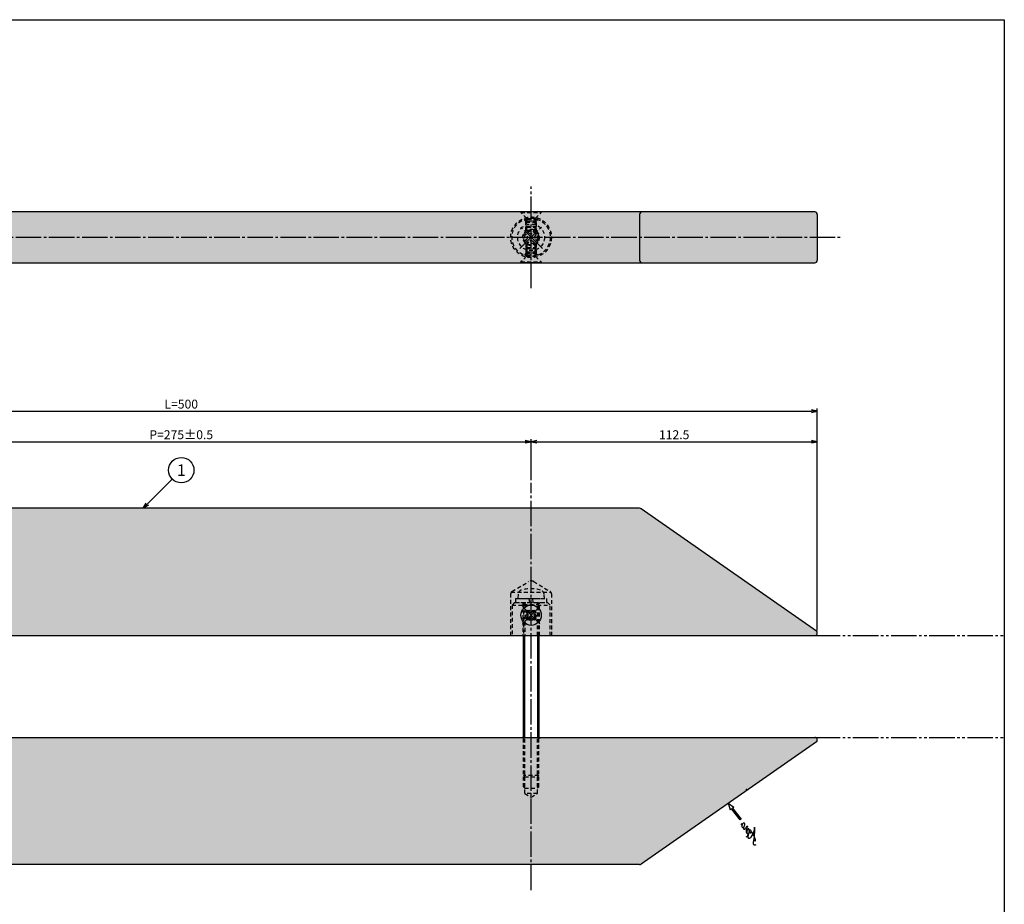
# Model space of a CAD drawing. Units: inches. Extents: x 977 to 1784, y 757 to 1317.
# Drawn here: x 1397 to 1784, y 969 to 1317 of the extents above; entities that cross this region are included whole.
import ezdxf
from ezdxf.enums import TextEntityAlignment as Align

# ---------------------------------------------------------------- set-up
doc = ezdxf.new("R2010")
doc.units = ezdxf.units.IN
doc.header["$MEASUREMENT"] = 0
for name, pattern in [('CENS', [13, 10, -1, 1, -1]), ('HIDS', [2.5, 1.5, -1]), ('PHAS', [15, 10, -1, 1, -1, 1, -1])]:
    doc.linetypes.add(name, pattern=pattern)
for name, color, linetype in [('02-実線-1', 7, 'Continuous'), ('04-破線-1', 5, 'HIDS'), ('06-中心線', 1, 'CENS'), ('07-2点鎖線', 2, 'PHAS'), ('08-ﾊｯﾁﾝｸﾞ', 2, 'Continuous'), ('09-文字', 4, 'Continuous'), ('10-寸法', 3, 'Continuous'), ('11-ﾈｼﾞ関連', 7, 'Continuous'), ('12-企業ﾏｰｸ', 9, 'Continuous'), ('図枠', 7, 'Continuous')]:
    doc.layers.add(name, color=color, linetype=linetype)
doc.styles.add('STD', font='TXT.shx', dxfattribs={"bigfont": 'bigfont.shx'})
doc.dimstyles.new('1：1', dxfattribs={"dimtxt": 3.5, "dimasz": 2.3, "dimexe": 1, "dimexo": 1, "dimgap": 1, "dimtad": 3, "dimdsep": 46, "dimtxsty": 'STD', "dimblk1": 'ARRI', "dimblk2": 'ARRI', "dimsah": 1, "dimcen": 0, "dimclrd": 3, "dimclre": 3, "dimclrt": 4, "dimadec": 0, "dimazin": 0, "dimtfac": 0.7, "dimtmove": 0, "dimatfit": 0, "dimldrblk": 'ARRI', "dimfxl": 1, "dimtvp": 1, "dimtolj": 1, "dimtzin": 0, "dimarcsym": 0})

# ---------------------------------------------------------------- blocks, each defined once
blk = doc.blocks.new('ARRI')
at = {"color": 0, "linetype": 'ByBlock'}
for p, q in [((0, 0), (-1, 0.21)), ((-1, -0.21), (0, 0)), ((0, 0), (-1, 0))]:
    blk.add_line(p, q, dxfattribs=at)
blk = doc.blocks.new('*D106')
at = {"layer": '10-寸法', "color": 3, "lineweight": -2, "transparency": 16777216}
for p, q in [((1210.37, 1124.72), (1210.37, 1163.92)), ((1212.67, 1162.92), (1708.07, 1162.92)), ((1710.37, 1124.72), (1710.37, 1163.92))]:
    blk.add_line(p, q, dxfattribs=at)
at = {"layer": 'Defpoints', "color": 0, "transparency": 16777216}
for p in [(1710.37, 1162.92), (1210.37, 1123.72), (1710.37, 1123.72)]:
    blk.add_point(p, dxfattribs=at)
at = {"layer": '10-寸法', "color": 3, "lineweight": -2, "transparency": 16777216, "xscale": 2.3, "yscale": 2.3, "zscale": 2.3, "rotation": 180}
blk.add_blockref('ARRI', (1210.37, 1162.92), dxfattribs=at)
at = {"layer": '10-寸法', "color": 3, "lineweight": -2, "transparency": 16777216, "xscale": 2.3, "yscale": 2.3, "zscale": 2.3}
blk.add_blockref('ARRI', (1710.37, 1162.92), dxfattribs=at)
at = {"layer": '10-寸法', "color": 4, "transparency": 16777216, "insert": (1460.37, 1165.67), "char_height": 3.5, "attachment_point": 5, "style": 'STD'}
blk.add_mtext('\\A1;L=500', dxfattribs=at)
blk = doc.blocks.new('*D108')
at = {"layer": '10-寸法', "color": 3, "lineweight": -2, "transparency": 16777216}
for p, q in [((1322.87, 1135.72), (1322.87, 1151.89)), ((1325.17, 1150.89), (1595.57, 1150.89)), ((1597.87, 1135.72), (1597.87, 1151.89))]:
    blk.add_line(p, q, dxfattribs=at)
at = {"layer": 'Defpoints', "color": 0, "transparency": 16777216}
for p in [(1597.87, 1150.89), (1322.87, 1134.72), (1597.87, 1134.72)]:
    blk.add_point(p, dxfattribs=at)
at = {"layer": '10-寸法', "color": 3, "lineweight": -2, "transparency": 16777216, "xscale": 2.3, "yscale": 2.3, "zscale": 2.3, "rotation": 180}
blk.add_blockref('ARRI', (1322.87, 1150.89), dxfattribs=at)
at = {"layer": '10-寸法', "color": 3, "lineweight": -2, "transparency": 16777216, "xscale": 2.3, "yscale": 2.3, "zscale": 2.3}
blk.add_blockref('ARRI', (1597.87, 1150.89), dxfattribs=at)
at = {"layer": '10-寸法', "color": 4, "transparency": 16777216, "insert": (1460.37, 1153.64), "char_height": 3.5, "attachment_point": 5, "style": 'STD'}
blk.add_mtext('\\A1;P=275±0.5', dxfattribs=at)
blk = doc.blocks.new('*D109')
at = {"layer": '10-寸法', "color": 3, "lineweight": -2, "transparency": 16777216}
for p, q in [((1597.87, 1135.72), (1597.87, 1151.89)), ((1600.17, 1150.89), (1708.07, 1150.89)), ((1710.37, 1076.72), (1710.37, 1151.89))]:
    blk.add_line(p, q, dxfattribs=at)
at = {"layer": 'Defpoints', "color": 0, "transparency": 16777216}
for p in [(1710.37, 1150.89), (1597.87, 1134.72), (1710.37, 1075.72)]:
    blk.add_point(p, dxfattribs=at)
at = {"layer": '10-寸法', "color": 3, "lineweight": -2, "transparency": 16777216, "xscale": 2.3, "yscale": 2.3, "zscale": 2.3, "rotation": 180}
blk.add_blockref('ARRI', (1597.87, 1150.89), dxfattribs=at)
at = {"layer": '10-寸法', "color": 3, "lineweight": -2, "transparency": 16777216, "xscale": 2.3, "yscale": 2.3, "zscale": 2.3}
blk.add_blockref('ARRI', (1710.37, 1150.89), dxfattribs=at)
at = {"layer": '10-寸法', "color": 4, "transparency": 16777216, "insert": (1654.12, 1153.64), "char_height": 3.5, "attachment_point": 5, "style": 'STD'}
blk.add_mtext('\\A1;112.5', dxfattribs=at)
blk = doc.blocks.new('_Open30')
at = {"color": 0, "linetype": 'ByBlock', "lineweight": -2}
for p, q in [((-1, 0.27), (0, 0)), ((0, 0), (-1, -0.27)), ((0, 0), (-1, 0))]:
    blk.add_line(p, q, dxfattribs=at)
blk = doc.blocks.new('*D114')
at = {"layer": '02-実線-1', "color": 3, "lineweight": -2, "transparency": 16777216}
blk.add_arc((1208.2, 1074.72), 39.77, 3.3139, 31.5803, dxfattribs=at)
at = {"layer": 'Defpoints', "color": 0, "transparency": 16777216}
for p in [(1279.63, 1124.54), (1247.15, 1082.74), (1210.81, 1076.54), (1211.22, 1074.72), (1709.37, 1074.72)]:
    blk.add_point(p, dxfattribs=at)
at = {"layer": '02-実線-1', "color": 3, "lineweight": -2, "transparency": 16777216, "xscale": 2.3, "yscale": 2.3, "zscale": 2.3}
for p, rotation in [((1240.82, 1097.48), 123.2372800569541), ((1247.97, 1074.72), 271.6569314362888)]:
    blk.add_blockref('ARRI', p, dxfattribs=dict(at, rotation=rotation))
at = {"layer": '02-実線-1', "color": 4, "transparency": 16777216, "insert": (1248.76, 1087.47), "char_height": 3.5, "attachment_point": 5, "rotation": 287.4471, "style": 'STD'}
blk.add_mtext('\\A1;35°', dxfattribs=at)
blk = doc.blocks.new('A$C4c27dc7f')
at = {"layer": '12-企業ﾏｰｸ'}
for points, knots in [([(-5.16, -1.05), (-5.16, -1.24), (-5.17, -1.5), (-5.02, -1.65), (-4.83, -1.82), (-4.58, -1.68), (-4.41, -1.57), (-4.03, -1.34), (-3.7, -1.04), (-3.39, -0.74), (-2.61, 0.03), (-1.86, 0.85), (-1.02, 1.56), (-0.61, 1.91), (-0.18, 2.23), (0.3, 2.47), (0.4, 2.52), (0.51, 2.57), (0.62, 2.61), (0.54, 2.58), (0.46, 2.49), (0.4, 2.44), (0.17, 2.25), (-0.03, 2.03), (-0.21, 1.8), (-0.84, 1.01), (-1.35, 0.14), (-1.67, -0.82), (-1.74, -1.04), (-1.82, -1.31), (-1.76, -1.54), (-1.69, -1.8), (-1.39, -1.82), (-1.17, -1.75), (-0.86, -1.66), (-0.6, -1.41), (-0.41, -1.15), (-0.14, -0.78), (0.12, -0.4), (0.35, 0), (0.43, 0.13), (0.51, 0.26), (0.57, 0.39), (0.43, 0.15), (0.3, -0.1), (0.17, -0.36), (-0.06, -0.82), (-0.29, -1.3), (-0.41, -1.81), (-0.46, -2.02), (-0.51, -2.24), (-0.48, -2.45)], [0, 0, 0, 0, 1, 1, 1, 2, 2, 2, 3, 3, 3, 4, 4, 4, 5, 5, 5, 6, 6, 6, 7, 7, 7, 8, 8, 8, 9, 9, 9, 10, 10, 10, 11, 11, 11, 12, 12, 12, 13, 13, 13, 14, 14, 14, 15, 15, 15, 16, 16, 16, 17, 17, 17, 17]), ([(-3.22, -0.56), (-3.38, -0.58), (-3.58, -0.58), (-3.73, -0.51), (-3.82, -0.47), (-3.87, -0.4), (-3.86, -0.31), (-3.84, -0.22), (-3.78, -0.13), (-3.7, -0.06), (-3.55, 0.07), (-3.34, 0.13), (-3.15, 0.19), (-2.92, 0.25), (-2.69, 0.31), (-2.46, 0.36), (-2.44, 0.37), (-2.42, 0.37), (-2.4, 0.38), (-2.33, 0.39), (-2.27, 0.41), (-2.2, 0.42), (-1.63, 0.53), (-1.05, 0.6), (-0.47, 0.66), (-0.22, 0.69), (0.02, 0.71), (0.26, 0.73), (0.5, 0.74), (0.72, 0.75), (0.97, 0.74)], [0, 0, 0, 0, 1, 1, 1, 2, 2, 2, 3, 3, 3, 4, 4, 4, 5, 5, 5, 6, 6, 6, 7, 7, 7, 8, 8, 8, 9, 9, 9, 10, 10, 10, 10]), ([(0.14, -0.42), (0.28, -0.18), (0.46, 0), (0.68, 0.18), (0.87, 0.33), (1.18, 0.55), (1.44, 0.47), (1.63, 0.41), (1.6, 0.19), (1.57, 0.04), (1.52, -0.19), (1.4, -0.4), (1.26, -0.58), (1.08, -0.83), (0.77, -1.12), (0.45, -1.17), (0.02, -1.23), (0, -0.74), (0.1, -0.5)], [0, 0, 0, 0, 1, 1, 1, 2, 2, 2, 3, 3, 3, 4, 4, 4, 5, 5, 5, 6, 6, 6, 6]), ([(0.28, -1.16), (0.39, -1.19), (0.51, -1.17), (0.62, -1.15), (0.76, -1.11), (0.9, -1.05), (1.04, -0.98), (1.23, -0.88), (1.42, -0.76), (1.58, -0.6), (1.74, -0.44), (1.88, -0.27), (2.01, -0.08), (2.13, 0.1), (2.26, 0.29), (2.35, 0.49), (2.39, 0.58), (2.41, 0.68), (2.43, 0.77), (2.43, 0.77), (2.4, 0.54), (2.55, 0.52), (2.63, 0.52), (2.76, 0.51), (2.81, 0.43), (2.84, 0.39), (2.83, 0.33), (2.81, 0.29), (2.63, -0.07), (2.38, -0.43), (2.32, -0.83), (2.3, -0.92), (2.28, -1.04), (2.34, -1.11), (2.4, -1.19), (2.53, -1.14), (2.6, -1.1), (2.77, -1), (2.91, -0.84), (3.04, -0.7), (3.2, -0.51), (3.33, -0.33), (3.43, -0.17)], [0, 0, 0, 0, 1, 1, 1, 2, 2, 2, 3, 3, 3, 4, 4, 4, 5, 5, 5, 6, 6, 6, 7, 7, 7, 8, 8, 8, 9, 9, 9, 10, 10, 10, 11, 11, 11, 12, 12, 12, 13, 13, 13, 14, 14, 14, 14]), ([(4.18, 0.46), (4.1, 0.45), (4.02, 0.43), (3.96, 0.39), (3.76, 0.29), (3.62, 0.11), (3.5, -0.06), (3.43, -0.16), (3.37, -0.27), (3.32, -0.38), (3.32, -0.38), (2.99, -1.07), (3.45, -1.19), (3.45, -1.19), (3.87, -1.34), (4.37, -0.61), (4.47, -0.47), (4.52, -0.3), (4.54, -0.13), (4.56, 0.03), (4.57, 0.23), (4.46, 0.36), (4.39, 0.44), (4.28, 0.47), (4.18, 0.46)], [0, 0, 0, 0, 1, 1, 1, 2, 2, 2, 3, 3, 3, 4, 4, 4, 5, 5, 5, 6, 6, 6, 7, 7, 7, 8, 8, 8, 8]), ([(4.3, -0.7), (4.22, -0.7), (4.2, -0.84), (4.28, -0.87), (4.37, -0.9), (4.46, -0.85), (4.52, -0.8), (4.67, -0.69), (4.78, -0.55), (4.84, -0.38)], [0, 0, 0, 0, 1, 1, 1, 2, 2, 2, 3, 3, 3, 3])]:
    blk.add_open_spline(points, degree=3, knots=knots, dxfattribs=at)
blk.add_point((-0.16, 0.08), dxfattribs=at)
blk = doc.blocks.new('A$C39bb88a5')
at = {"layer": '12-企業ﾏｰｸ'}
for p, q in [((-2.19, -10.04), (-7.69, -10.04)), ((-7.69, -10.04), (-7.69, -10.54)), ((-7.69, -10.54), (-2.19, -10.54)), ((0.31, -10.29), (-2.19, -9.38)), ((-2.19, -9.38), (-2.19, -10.04)), ((0.31, -10.29), (-2.19, -11.2)), ((-2.19, -10.54), (-2.19, -11.2))]:
    blk.add_line(p, q, dxfattribs=at)
blk.add_point((0.31, -1.29), dxfattribs=at)
at = {"layer": '10-寸法'}
blk.add_blockref('A$C4c27dc7f', (-14.03, -10.36), dxfattribs=at)

msp = doc.modelspace()

# ---------------------------------------------------------------- hatches: boundary and pattern name
at = {"layer": '08-ﾊｯﾁﾝｸﾞ'}
h = msp.add_hatch(dxfattribs=at)
h.set_pattern_fill('AR-SAND', color=256, scale=6)
h.paths.add_polyline_path([(1258.664, 1240.217, 0.4142136), (1257.664, 1241.217), (1211.371, 1241.217, 0.4142136), (1210.371, 1240.217), (1210.371, 1222.217, 0.4142136), (1211.371, 1221.217), (1257.664, 1221.217, 0.4142136), (1258.664, 1222.217)])
h.paths.add_polyline_path([(1662.078, 1240.217, -0.4142136), (1663.078, 1241.217), (1257.664, 1241.217, -0.4142136), (1258.664, 1240.217), (1258.664, 1222.217, -0.4142136), (1257.664, 1221.217), (1663.078, 1221.217, -0.4142136), (1662.078, 1222.217)])
h.paths.add_polyline_path([(1710.371, 1240.217, 0.4142136), (1709.371, 1241.217), (1663.078, 1241.217, 0.4142136), (1662.078, 1240.217), (1662.078, 1222.217, 0.4142136), (1663.078, 1221.217), (1709.371, 1221.217, 0.4142136), (1710.371, 1222.217)])
h = msp.add_hatch(dxfattribs=at)
h.set_pattern_fill('AR-SAND', color=256, scale=6)
edge = h.paths.add_edge_path()
edge.add_arc((1709.371, 1075.724), 1, 270, 405)
edge.add_line((1710.078, 1076.431), (1641.275, 1124.431))
edge.add_arc((1640.524, 1123.615), 1.109, 47.36498, 89.13715)
edge.add_line((1640.541, 1124.724), (1280.201, 1124.724))
edge.add_arc((1280.218, 1123.618), 1.106, 90.8452, 132.68432)
edge.add_line((1279.468, 1124.431), (1210.664, 1076.431))
edge.add_arc((1211.371, 1075.724), 1, 135, 270)
edge.add_line((1211.371, 1074.724), (1709.371, 1074.724))
edge = h.paths.add_edge_path()
edge.add_arc((1640.541, 985.724), 1, 270, 305)
edge.add_line((1641.114, 984.905), (1710.078, 1033.017))
edge.add_arc((1709.371, 1033.724), 1, 315, 450)
edge.add_line((1709.371, 1034.724), (1211.371, 1034.724))
edge.add_arc((1211.371, 1033.724), 1, 90, 225)
edge.add_line((1210.664, 1033.017), (1279.628, 984.905))
edge.add_arc((1280.201, 985.724), 1, 235, 270)
edge.add_line((1280.201, 984.724), (1640.541, 984.724))

# ---------------------------------------------------------------- linework, layer by layer
at = {"layer": '02-実線-1'}
for p, q in [((1709.371, 1241.217), (1211.371, 1241.217)), ((1640.541, 1240.217), (1640.541, 1222.217)), ((1710.371, 1240.217), (1710.371, 1222.217)), ((1211.371, 1221.217), (1709.371, 1221.217)), ((1640.541, 1124.724), (1280.201, 1124.724)), ((1710.078, 1076.431), (1641.114, 1124.543)), ((1211.22, 1074.724), (1709.371, 1074.724)), ((1211.371, 1034.724), (1709.371, 1034.724)), ((1710.078, 1033.017), (1641.114, 984.905)), ((1640.541, 984.724), (1280.201, 984.724))]:
    msp.add_line(p, q, dxfattribs=at)
for centre, start, end in [((1641.541, 1240.217), 90, 180), ((1709.371, 1240.217), 0, 90), ((1641.541, 1222.217), 180, 270), ((1709.371, 1222.217), 270, 0), ((1640.541, 1123.724), 55, 90), ((1709.371, 1075.724), 270, 45), ((1709.371, 1033.724), 315, 90), ((1640.541, 985.724), 270, 305)]:
    msp.add_arc(centre, 1, start, end, dxfattribs=at)
at = {"layer": '04-破線-1'}
for p, q in [((1595.621, 1238.894), (1595.621, 1239.167)), ((1600.121, 1238.894), (1600.121, 1239.167)), ((1595.621, 1223.267), (1595.621, 1223.54)), ((1600.121, 1223.267), (1600.121, 1223.54)), ((1590.356, 1092.015), (1596.841, 1095.912)), ((1598.901, 1095.912), (1605.386, 1092.015)), ((1590.046, 1091.724), (1605.696, 1091.724)), ((1589.871, 1074.724), (1589.871, 1091.158)), ((1594.621, 1087.724), (1594.621, 1074.724)), ((1594.621, 1087.724), (1594.621, 1074.724)), ((1601.121, 1074.724), (1601.121, 1087.724)), ((1601.121, 1074.724), (1601.121, 1087.724)), ((1605.871, 1091.158), (1605.871, 1074.724)), ((1594.871, 1034.224), (1594.371, 1034.724)), ((1600.871, 1034.224), (1601.383, 1034.724))]:
    msp.add_line(p, q, dxfattribs=at)
at = {"layer": '04-破線-1', "color": 5, "linetype": 'HIDS'}
for p, q in [((1591.371, 1087.724), (1590.371, 1086.724)), ((1591.371, 1087.724), (1604.371, 1087.724)), ((1605.371, 1086.724), (1604.371, 1087.724)), ((1590.371, 1086.724), (1590.371, 1074.724)), ((1590.371, 1086.724), (1605.371, 1086.724)), ((1605.371, 1074.724), (1605.371, 1086.724)), ((1590.371, 1074.724), (1605.371, 1074.724))]:
    msp.add_line(p, q, dxfattribs=at)
at = {"layer": '04-破線-1'}
for radius in [8, 7.5, 3.25]:
    msp.add_circle((1597.871, 1231.217), radius, dxfattribs=at)
for centre, radius, start, end in [((1597.871, 1094.198), 2, 59, 121), ((1590.871, 1091.158), 1, 121, 180), ((1604.871, 1091.158), 1, 0, 59)]:
    msp.add_arc(centre, radius, start, end, dxfattribs=at)
at = {"layer": '06-中心線'}
for p, q in [((1597.871, 1211.217), (1597.871, 1251.217)), ((1200.371, 1231.217), (1720.371, 1231.217)), ((1597.871, 974.724), (1597.871, 1134.724))]:
    msp.add_line(p, q, dxfattribs=at)
at = {"layer": '07-2点鎖線'}
for p, q in [((1709.371, 1074.724), (1783.871, 1074.724)), ((1709.371, 1034.724), (1783.871, 1034.724))]:
    msp.add_line(p, q, dxfattribs=at)
at = {"layer": '09-文字', "color": 3, "linetype": 'ByBlock', "lineweight": -2}
msp.add_lwpolyline([(1446.997, 1126.35), (1456.835, 1136.188)], dxfattribs=at)
at = {"layer": '09-文字', "color": 3}
msp.add_circle((1460.371, 1139.724), 5, dxfattribs=at)
at = {"layer": '11-ﾈｼﾞ関連', "color": 5, "linetype": 'HIDS'}
for p, q in [((1601.871, 1241.217), (1593.871, 1241.217)), ((1593.871, 1241.217), (1593.871, 1240.917)), ((1593.871, 1240.917), (1601.871, 1240.917)), ((1596.104, 1238.684), (1593.871, 1240.917)), ((1595.871, 1237.001), (1596.221, 1238.401)), ((1596.185, 1238.567), (1599.557, 1238.567)), ((1596.221, 1234.017), (1596.221, 1238.401)), ((1599.521, 1234.017), (1599.521, 1238.401)), ((1599.871, 1237.001), (1599.521, 1238.401)), ((1599.638, 1238.684), (1601.871, 1240.917)), ((1601.871, 1240.917), (1601.871, 1241.217)), ((1595.871, 1237.619), (1595.247, 1238.243)), ((1600.495, 1238.243), (1595.247, 1238.243)), ((1595.871, 1233.779), (1595.871, 1237.619)), ((1599.871, 1237.619), (1595.871, 1237.619)), ((1599.871, 1237.001), (1595.871, 1237.001)), ((1595.871, 1233.779), (1595.871, 1237.001)), ((1596.221, 1235.217), (1595.871, 1235.567)), ((1595.871, 1235.567), (1599.871, 1235.567)), ((1595.871, 1235.567), (1599.871, 1235.567)), ((1596.221, 1235.217), (1595.871, 1235.567)), ((1596.221, 1234.017), (1596.221, 1237.619)), ((1596.221, 1235.217), (1599.521, 1235.217)), ((1596.221, 1235.217), (1599.521, 1235.217)), ((1599.521, 1237.619), (1599.521, 1234.017)), ((1599.521, 1235.217), (1599.871, 1235.567)), ((1599.521, 1235.217), (1599.871, 1235.567)), ((1599.871, 1237.619), (1600.495, 1238.243)), ((1599.871, 1233.779), (1599.871, 1237.619)), ((1599.871, 1237.001), (1599.871, 1233.779)), ((1595.219, 1233.02), (1596.068, 1233.869)), ((1596.094, 1232.145), (1595.219, 1233.02)), ((1596.068, 1233.869), (1596.943, 1232.994)), ((1598.799, 1232.994), (1599.674, 1233.869)), ((1600.523, 1233.02), (1599.648, 1232.145)), ((1599.674, 1233.869), (1600.523, 1233.02)), ((1595.219, 1229.414), (1596.094, 1230.289)), ((1596.068, 1228.565), (1595.219, 1229.414)), ((1595.871, 1228.655), (1595.871, 1224.815)), ((1596.221, 1227.217), (1595.871, 1226.867)), ((1596.221, 1227.217), (1595.871, 1226.867)), ((1595.871, 1226.867), (1595.871, 1225.433)), ((1595.871, 1226.867), (1599.871, 1226.867)), ((1595.871, 1226.867), (1599.871, 1226.867)), ((1596.943, 1229.44), (1596.068, 1228.565)), ((1596.221, 1228.417), (1596.221, 1224.815)), ((1596.221, 1227.217), (1596.221, 1224.033)), ((1596.221, 1227.217), (1599.521, 1227.217)), ((1596.221, 1227.217), (1599.521, 1227.217)), ((1599.674, 1228.565), (1598.799, 1229.44)), ((1599.521, 1224.815), (1599.521, 1228.417)), ((1599.521, 1227.217), (1599.521, 1224.033)), ((1599.521, 1227.217), (1599.871, 1226.867)), ((1599.521, 1227.217), (1599.871, 1226.867)), ((1599.648, 1230.289), (1600.523, 1229.414)), ((1600.523, 1229.414), (1599.674, 1228.565)), ((1599.871, 1228.655), (1599.871, 1224.815)), ((1599.871, 1225.433), (1599.871, 1226.867)), ((1596.104, 1223.75), (1593.871, 1221.517)), ((1595.871, 1224.815), (1595.247, 1224.191)), ((1600.495, 1224.191), (1595.247, 1224.191)), ((1599.871, 1225.433), (1595.871, 1225.433)), ((1595.871, 1225.433), (1596.221, 1224.033)), ((1599.871, 1224.815), (1595.871, 1224.815)), ((1596.185, 1223.867), (1599.557, 1223.867)), ((1599.871, 1225.433), (1599.521, 1224.033)), ((1599.638, 1223.75), (1601.871, 1221.517)), ((1599.871, 1224.815), (1600.495, 1224.191)), ((1593.871, 1221.517), (1601.871, 1221.517)), ((1593.871, 1221.217), (1593.871, 1221.517)), ((1601.871, 1221.217), (1593.871, 1221.217)), ((1601.871, 1221.517), (1601.871, 1221.217)), ((1591.771, 1089.224), (1603.971, 1089.224)), ((1591.771, 1089.224), (1591.771, 1087.724)), ((1591.771, 1087.724), (1603.971, 1087.724)), ((1592.773, 1090.957), (1592.621, 1089.224)), ((1592.621, 1089.224), (1603.121, 1089.224)), ((1595.058, 1087.724), (1594.871, 1086.974)), ((1595.371, 1087.724), (1595.371, 1074.724)), ((1597.37, 1087.724), (1597.169, 1089.224)), ((1598.376, 1089.224), (1598.577, 1087.723)), ((1600.371, 1074.724), (1600.371, 1087.724)), ((1600.871, 1086.974), (1600.683, 1087.724)), ((1603.121, 1089.224), (1602.969, 1090.957)), ((1603.971, 1089.224), (1603.971, 1087.724)), ((1594.871, 1086.974), (1594.871, 1074.724)), ((1594.871, 1086.974), (1600.871, 1086.974)), ((1600.871, 1074.724), (1600.871, 1086.974)), ((1594.871, 1015.253), (1594.871, 1034.724)), ((1595.371, 1012.671), (1595.371, 1034.724)), ((1600.371, 1012.671), (1600.371, 1034.724)), ((1600.871, 1015.253), (1600.871, 1034.724)), ((1600.871, 1019.753), (1594.871, 1019.753)), ((1595.371, 1019.224), (1594.871, 1019.753)), ((1595.371, 1019.224), (1600.371, 1019.224)), ((1600.371, 1019.224), (1600.871, 1019.753)), ((1595.371, 1014.724), (1594.871, 1015.253)), ((1595.371, 1014.724), (1600.371, 1014.724)), ((1600.371, 1014.724), (1600.871, 1015.253)), ((1595.371, 1012.671), (1597.871, 1011.228)), ((1600.371, 1012.671), (1595.371, 1012.671)), ((1597.871, 1011.228), (1600.371, 1012.671))]:
    msp.add_line(p, q, dxfattribs=at)
at = {"layer": '11-ﾈｼﾞ関連', "color": 1, "linetype": 'CENS'}
for p, q in [((1602.326, 1226.762), (1593.416, 1235.672)), ((1593.416, 1226.762), (1602.326, 1235.672)), ((1601.265, 1079.33), (1594.477, 1086.118)), ((1594.477, 1079.33), (1601.265, 1086.118))]:
    msp.add_line(p, q, dxfattribs=at)
at = {"layer": '11-ﾈｼﾞ関連', "color": 7, "linetype": 'Continuous'}
for p, q in [((1595.926, 1083.961), (1596.634, 1084.668)), ((1596.457, 1083.431), (1595.926, 1083.961)), ((1596.634, 1084.668), (1597.164, 1084.138)), ((1598.578, 1084.138), (1599.108, 1084.668)), ((1599.108, 1084.668), (1599.816, 1083.961)), ((1599.816, 1083.961), (1599.285, 1083.431)), ((1595.926, 1081.486), (1596.457, 1082.017)), ((1596.634, 1080.779), (1595.926, 1081.486)), ((1597.164, 1081.31), (1596.634, 1080.779)), ((1599.108, 1080.779), (1598.578, 1081.31)), ((1599.816, 1081.486), (1599.108, 1080.779)), ((1599.285, 1082.017), (1599.816, 1081.486))]:
    msp.add_line(p, q, dxfattribs=at)
at = {"layer": '11-ﾈｼﾞ関連'}
for p, q in [((1594.871, 1034.724), (1594.871, 1074.724)), ((1600.871, 1074.724), (1600.871, 1034.724))]:
    msp.add_line(p, q, dxfattribs=at)
at = {"layer": '11-ﾈｼﾞ関連', "color": 1, "linetype": 'Continuous'}
for p, q in [((1595.371, 1034.724), (1595.371, 1074.724)), ((1600.371, 1074.724), (1600.371, 1034.724))]:
    msp.add_line(p, q, dxfattribs=at)
at = {"layer": '11-ﾈｼﾞ関連', "color": 5, "linetype": 'HIDS'}
for centre, radius in [((1597.871, 1231.217), 5.25), ((1597.871, 1231.217), 3), ((1597.871, 1231.217), 2.5), ((1597.871, 1082.724), 2), ((1597.871, 1082.724), 1.65)]:
    msp.add_circle(centre, radius, dxfattribs=at)
at = {"layer": '11-ﾈｼﾞ関連', "color": 7, "linetype": 'Continuous'}
msp.add_circle((1597.871, 1082.724), 4, dxfattribs=at)
at = {"layer": '11-ﾈｼﾞ関連', "color": 5, "linetype": 'HIDS'}
for centre, radius, start, end in [((1595.821, 1238.401), 0.4, 0, 45), ((1599.921, 1238.401), 0.4, 135, 180), ((1595.166, 1231.217), 1.312, 315, 45), ((1597.871, 1233.922), 1.312, 225, 315), ((1600.576, 1231.217), 1.312, 135, 225), ((1597.871, 1228.512), 1.312, 45, 135), ((1595.821, 1224.033), 0.4, 315, 0), ((1599.921, 1224.033), 0.4, 180, 225), ((1594.665, 1090.792), 1.9, 105.36249, 175), ((1597.871, 1079.124), 14, 74.63751, 105.36249), ((1601.077, 1090.792), 1.9, 5, 74.63751)]:
    msp.add_arc(centre, radius, start, end, dxfattribs=at)
at = {"layer": '11-ﾈｼﾞ関連', "color": 7, "linetype": 'Continuous'}
for centre, start, end in [((1597.871, 1084.845), 225, 315), ((1595.75, 1082.724), 315, 45), ((1597.871, 1080.603), 45, 135), ((1599.992, 1082.724), 135, 225)]:
    msp.add_arc(centre, 1, start, end, dxfattribs=at)
at = {"layer": '図枠'}
msp.add_lwpolyline([(976.871, 1316.724), (1783.871, 1316.724), (1783.871, 756.724), (976.871, 756.724)], close=True, dxfattribs=at)

# ---------------------------------------------------------------- block references
at = {"layer": '09-文字', "color": 3, "lineweight": -2, "xscale": 2.3, "yscale": 2.3, "zscale": 2.3, "rotation": 225.0000000000006}
msp.add_blockref('_Open30', (1445.371, 1124.724), dxfattribs=at)
at = {"layer": '12-企業ﾏｰｸ', "xscale": -1, "rotation": 306.9999999999984}
msp.add_blockref('A$C39bb88a5', (1683.776, 1014.747), dxfattribs=at)

# ---------------------------------------------------------------- texts
at = {"layer": '09-文字', "style": 'STD'}
msp.add_text('1', height=4.5, dxfattribs=at).set_placement((1460.371, 1139.724), align=Align.MIDDLE_CENTER)

# ---------------------------------------------------------------- dimensions: what is measured, and where the dimension line sits
at = {"layer": '02-実線-1'}
dim = msp.add_angular_dim_2l(base=(1247.153, 1082.742), line1=((1210.809, 1076.545), (1279.628, 1124.543)), line2=((1211.22, 1074.724), (1709.371, 1074.724)), dimstyle='1：1', override={"dimscale": 0, "dimtix": 0, "dimtofl": 1, "dimtmove": 0, "dimatfit": 0}, dxfattribs=at)
dim.commit()
dim.dimension.update_dxf_attribs({"geometry": '*D114', "text_midpoint": (1248.764, 1087.473)})
at = {"layer": '10-寸法'}
for base, p1, p2, text, picture, middle in [((1710.371, 1162.918), (1210.371, 1123.724), (1710.371, 1123.724), 'L=<>', '*D106', (1460.371, 1165.668)), ((1597.871, 1150.889), (1322.871, 1134.724), (1597.871, 1134.724), 'P=<>±0.5', '*D108', (1460.371, 1153.639))]:
    dim = msp.add_linear_dim(base=base, p1=p1, p2=p2, text=text, dimstyle='1：1', override={"dimscale": 0, "dimtix": 0, "dimtofl": 1, "dimtmove": 0, "dimatfit": 0}, dxfattribs=at)
    dim.commit()
    dim.dimension.update_dxf_attribs({"geometry": picture, "text_midpoint": middle})
dim = msp.add_linear_dim(base=(1710.371, 1150.889), p1=(1597.871, 1134.724), p2=(1710.371, 1075.724), dimstyle='1：1', override={"dimscale": 0, "dimtix": 0, "dimtofl": 1, "dimtmove": 0, "dimatfit": 0}, dxfattribs=at)
dim.commit()
dim.dimension.update_dxf_attribs({"geometry": '*D109', "text_midpoint": (1654.121, 1153.639)})

doc.saveas('drawing.dxf')
